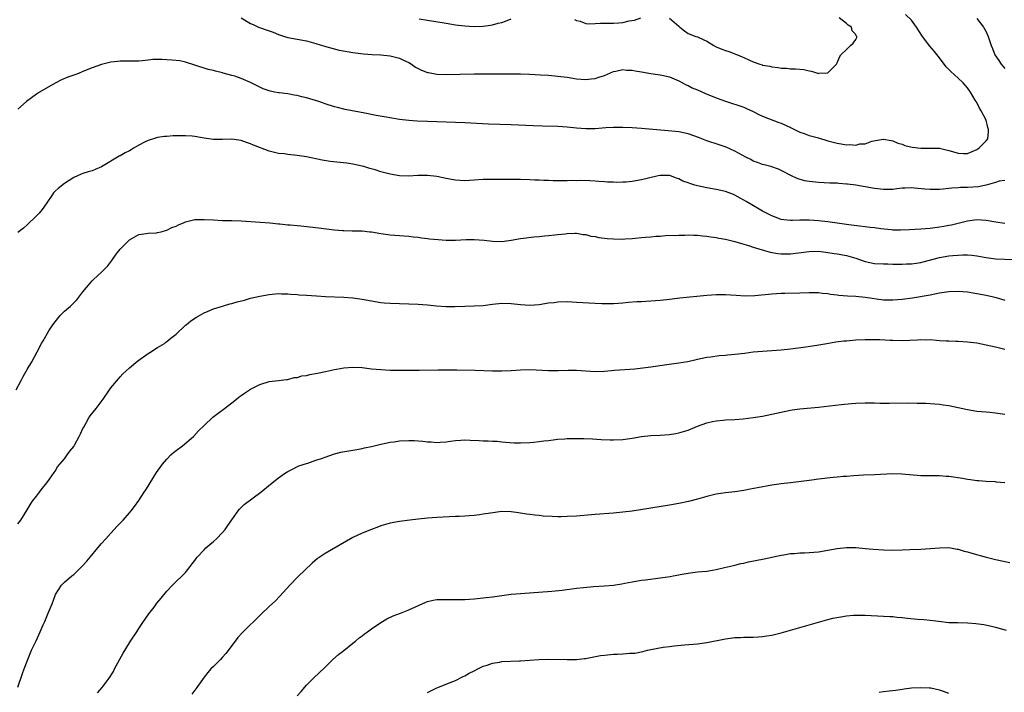
# Model space of a CAD drawing. Units: inches. Extents: x 2616000 to 2619000, y 1533000 to 1536000.
# Drawn here: x 2616491 to 2616703, y 1534086 to 1534231 of the extents above; entities that cross this region are included whole.
import ezdxf

# ---------------------------------------------------------------- set-up
doc = ezdxf.new("R2010")
doc.units = ezdxf.units.IN
doc.header["$MEASUREMENT"] = 0
doc.layers.add('LD26161533_10ft', color=92, linetype='Continuous')

msp = doc.modelspace()

# ---------------------------------------------------------------- linework, layer by layer
at = {"layer": 'LD26161533_10ft'}
for points, elevation in [([(2616539.01, 1534231.01), (2616541, 1534229.79), (2616541.53, 1534229.53), (2616542.73, 1534229), (2616545, 1534228.17), (2616545.88, 1534227.88), (2616547, 1534227.43), (2616548.27, 1534227), (2616549, 1534226.78), (2616551, 1534226.38), (2616553, 1534226.02), (2616555, 1534225.48), (2616556.88, 1534224.88), (2616558.43, 1534224.43), (2616560.06, 1534224.06), (2616561.75, 1534223.75), (2616563, 1534223.54), (2616565.26, 1534223.26), (2616567.12, 1534223.12), (2616569, 1534223.03), (2616571, 1534222.8), (2616571.26, 1534222.74), (2616573, 1534222.28), (2616573.85, 1534221.85), (2616575, 1534221.35), (2616575.57, 1534221), (2616576.4, 1534220.4), (2616577, 1534220.11), (2616577.72, 1534219.72), (2616579, 1534219.25), (2616579.2, 1534219.2), (2616581, 1534218.89), (2616583, 1534218.83), (2616589, 1534218.92), (2616593, 1534218.95), (2616599, 1534218.95), (2616601, 1534218.89), (2616603.25, 1534218.75), (2616605, 1534218.62), (2616607, 1534218.45), (2616609, 1534218.19), (2616611, 1534217.9), (2616613, 1534217.75), (2616614.14, 1534217.86), (2616615, 1534217.97), (2616615.8, 1534218.2), (2616617, 1534218.61), (2616619, 1534219.41), (2616619.49, 1534219.49), (2616621, 1534219.85), (2616621.75, 1534219.75), (2616623, 1534219.76), (2616623.6, 1534219.6), (2616625, 1534219.38), (2616627, 1534219.02), (2616629, 1534218.73), (2616629.38, 1534218.62), (2616631, 1534218.31), (2616633, 1534217.43), (2616634.55, 1534216.55), (2616635, 1534216.4), (2616635.9, 1534215.9), (2616637, 1534215.47), (2616638.71, 1534214.71), (2616641, 1534213.8), (2616643, 1534213.07), (2616647, 1534211.74), (2616647.52, 1534211.52), (2616649, 1534210.83), (2616650.19, 1534210.19), (2616651, 1534209.81), (2616654.49, 1534208.49), (2616655, 1534208.32), (2616657, 1534207.38), (2616659, 1534206.38), (2616659.92, 1534206.08), (2616661, 1534205.7), (2616663, 1534205.18), (2616665, 1534204.55), (2616667, 1534204), (2616667.9, 1534203.9), (2616669, 1534203.7), (2616669.75, 1534203.75), (2616671, 1534203.64), (2616671.86, 1534203.86), (2616673, 1534203.92), (2616674.43, 1534204.43), (2616676.89, 1534204.89), (2616677, 1534204.9), (2616678.6, 1534204.6), (2616679, 1534204.54), (2616680.07, 1534204.07), (2616681, 1534203.82), (2616681.56, 1534203.56), (2616683.16, 1534203.16), (2616685, 1534202.95), (2616687, 1534202.99), (2616689, 1534202.93), (2616691, 1534202.48), (2616691.78, 1534202.22), (2616693, 1534201.92), (2616694.19, 1534201.81), (2616695, 1534201.84), (2616697, 1534202.64), (2616697.2, 1534202.8), (2616697.53, 1534203), (2616699, 1534204.53), (2616699.35, 1534205), (2616699.56, 1534206.44), (2616699.54, 1534207), (2616699.39, 1534207.39), (2616699.01, 1534209), (2616697.97, 1534211), (2616697.57, 1534211.57), (2616697, 1534212.75), (2616696.89, 1534212.89), (2616696.86, 1534213), (2616696.69, 1534213.31), (2616695.67, 1534215), (2616695, 1534215.94), (2616694.5, 1534216.5), (2616694.11, 1534217), (2616693, 1534218.02), (2616691.42, 1534219.42), (2616691, 1534219.87), (2616690.43, 1534220.43), (2616689, 1534222.35), (2616687.83, 1534223.83), (2616686.92, 1534224.92), (2616685.35, 1534227), (2616684.03, 1534229), (2616683, 1534230.46), (2616681.69, 1534231.69)], 8070), ([(2616577.22, 1534230.78), (2616579, 1534230.5), (2616583, 1534229.81), (2616585, 1534229.49), (2616587, 1534229.23), (2616589, 1534229.1), (2616591, 1534229.18), (2616592.57, 1534229.43), (2616593, 1534229.48), (2616594.2, 1534229.8), (2616595, 1534230), (2616595.75, 1534230.25), (2616597, 1534230.76)], 8060), ([(2616610.6, 1534230.6), (2616611, 1534230.4), (2616611.77, 1534230.23), (2616613, 1534229.78), (2616613.69, 1534229.69), (2616615, 1534229.75), (2616616.16, 1534229.84), (2616617, 1534229.82), (2616618.15, 1534229.85), (2616619, 1534229.84), (2616620.12, 1534229.88), (2616621, 1534229.98), (2616622.33, 1534230.33), (2616623.51, 1534230.49), (2616624.81, 1534231)], 8060), ([(2616631, 1534230.93), (2616633, 1534229.17), (2616633.23, 1534229), (2616634.19, 1534228.19), (2616635, 1534227.63), (2616636.62, 1534227), (2616637, 1534226.87), (2616637.27, 1534226.73), (2616639, 1534225.97), (2616640.49, 1534225), (2616641, 1534224.76), (2616642.23, 1534224.23), (2616643, 1534223.95), (2616643.72, 1534223.72), (2616645, 1534223.24), (2616645.19, 1534223.19), (2616645.58, 1534223), (2616646.63, 1534222.63), (2616647, 1534222.43), (2616648.15, 1534221.85), (2616649, 1534221.52), (2616650.43, 1534221), (2616650.87, 1534220.87), (2616651, 1534220.82), (2616652.57, 1534220.57), (2616653, 1534220.43), (2616654.33, 1534220.33), (2616655, 1534220.14), (2616656.15, 1534220.15), (2616657, 1534220.01), (2616658.04, 1534220.04), (2616659.84, 1534219.84), (2616661, 1534219.57), (2616661.51, 1534219.51), (2616663, 1534219.04), (2616663.05, 1534219.05), (2616665, 1534219.16), (2616666.85, 1534221), (2616667, 1534221.28), (2616667.51, 1534222.49), (2616667.83, 1534223), (2616669, 1534224.2), (2616669.91, 1534225), (2616670.48, 1534225.52), (2616671, 1534226.34), (2616671.23, 1534226.77), (2616671.24, 1534227), (2616671.11, 1534227.11), (2616671, 1534227.42), (2616670.21, 1534228.21), (2616670.06, 1534229), (2616669.37, 1534229.37), (2616669, 1534229.77), (2616667.44, 1534231)], 8060), ([(2616697, 1534230.85), (2616698.46, 1534229), (2616699, 1534228), (2616699.45, 1534227), (2616699.68, 1534226.32), (2616700.07, 1534225), (2616700.36, 1534224.36), (2616700.91, 1534223), (2616701.78, 1534221.78), (2616702.24, 1534221), (2616702.6, 1534220.6), (2616703, 1534220.08)], 8080), ([(2616703, 1534195.99), (2616701.85, 1534195.85), (2616701, 1534195.55), (2616699.02, 1534194.98), (2616697.33, 1534194.67), (2616695, 1534194.53), (2616693.5, 1534194.5), (2616693, 1534194.45), (2616691.63, 1534194.37), (2616691, 1534194.26), (2616689.82, 1534194.18), (2616689, 1534194.05), (2616687.94, 1534194.06), (2616687, 1534194.04), (2616685.83, 1534194.17), (2616683.61, 1534194.39), (2616683, 1534194.43), (2616681.62, 1534194.38), (2616681, 1534194.34), (2616679.8, 1534194.2), (2616679, 1534194.08), (2616677, 1534194.04), (2616675, 1534194.28), (2616671, 1534194.99), (2616669.21, 1534195.21), (2616669, 1534195.25), (2616667.36, 1534195.36), (2616667, 1534195.4), (2616665.47, 1534195.47), (2616663, 1534195.61), (2616661.73, 1534195.73), (2616661, 1534195.82), (2616659.97, 1534195.97), (2616658.42, 1534196.42), (2616657.19, 1534197), (2616655, 1534198.17), (2616654.44, 1534198.44), (2616652.74, 1534199), (2616651.36, 1534199.36), (2616651, 1534199.44), (2616649.9, 1534199.9), (2616649, 1534200.2), (2616648.49, 1534200.49), (2616647.42, 1534201), (2616645, 1534202.35), (2616643.16, 1534203.16), (2616641.68, 1534203.68), (2616639, 1534204.57), (2616637.23, 1534205.23), (2616637, 1534205.34), (2616636.46, 1534205.54), (2616635, 1534206.04), (2616633, 1534206.45), (2616630.7, 1534206.7), (2616625, 1534207.16), (2616623, 1534207.32), (2616621, 1534207.42), (2616619, 1534207.4), (2616617.32, 1534207.32), (2616615, 1534207.14), (2616613, 1534207.12), (2616611, 1534207.29), (2616609, 1534207.51), (2616607, 1534207.63), (2616603.68, 1534207.68), (2616601.74, 1534207.74), (2616597, 1534207.96), (2616592.13, 1534208.13), (2616587, 1534208.4), (2616579, 1534208.71), (2616576.78, 1534208.78), (2616575, 1534208.88), (2616573, 1534209.13), (2616569.72, 1534209.72), (2616568, 1534210), (2616565.55, 1534210.45), (2616561.3, 1534211.3), (2616559.67, 1534211.67), (2616559, 1534211.86), (2616557, 1534212.52), (2616556.66, 1534212.66), (2616555.67, 1534213), (2616553, 1534213.77), (2616551.99, 1534214.01), (2616551, 1534214.28), (2616550.38, 1534214.38), (2616549, 1534214.64), (2616547.13, 1534214.87), (2616547, 1534214.87), (2616546.21, 1534215), (2616545.2, 1534215.2), (2616545, 1534215.28), (2616543.74, 1534215.74), (2616541, 1534217.06), (2616539, 1534217.93), (2616537.59, 1534218.41), (2616537, 1534218.61), (2616535.12, 1534219.12), (2616535, 1534219.16), (2616533.49, 1534219.49), (2616533, 1534219.68), (2616531.9, 1534219.9), (2616529, 1534220.81), (2616527, 1534221.48), (2616525.77, 1534221.77), (2616524.14, 1534221.86), (2616523, 1534221.97), (2616521.96, 1534222.04), (2616521, 1534222.03), (2616520, 1534222), (2616519, 1534221.86), (2616517.71, 1534221.71), (2616517, 1534221.65), (2616513, 1534221.69), (2616512.38, 1534221.62), (2616511, 1534221.44), (2616509, 1534220.92), (2616507, 1534220.24), (2616505, 1534219.42), (2616504.02, 1534219), (2616503.26, 1534218.74), (2616503, 1534218.63), (2616501.75, 1534218.25), (2616500.36, 1534217.64), (2616499, 1534216.97), (2616495.69, 1534215), (2616495, 1534214.56), (2616492.83, 1534213), (2616491, 1534211.35)], 8080), ([(2616703, 1534186.79), (2616701.08, 1534187.08), (2616699, 1534187.43), (2616697, 1534187.53), (2616695, 1534187.26), (2616691.57, 1534186.43), (2616691, 1534186.31), (2616689.9, 1534186.1), (2616689, 1534185.96), (2616687, 1534185.72), (2616685, 1534185.54), (2616682.58, 1534185.42), (2616680.65, 1534185.35), (2616679, 1534185.35), (2616678.63, 1534185.37), (2616676.38, 1534185.62), (2616675, 1534185.84), (2616674.07, 1534185.93), (2616673, 1534186.08), (2616671.81, 1534186.19), (2616669.52, 1534186.48), (2616665, 1534187.09), (2616663, 1534187.34), (2616661, 1534187.48), (2616659.45, 1534187.45), (2616659, 1534187.46), (2616657.41, 1534187.41), (2616657, 1534187.41), (2616655.56, 1534187.56), (2616655, 1534187.65), (2616653, 1534188.38), (2616651, 1534189.44), (2616648.33, 1534191), (2616647.5, 1534191.5), (2616647, 1534191.81), (2616646.2, 1534192.2), (2616645, 1534192.89), (2616644.73, 1534193), (2616643, 1534193.65), (2616641, 1534194.1), (2616639, 1534194.44), (2616637, 1534194.83), (2616636.43, 1534195), (2616635.33, 1534195.33), (2616635, 1534195.48), (2616633.88, 1534195.88), (2616633, 1534196.36), (2616632.49, 1534196.49), (2616631.19, 1534197), (2616631, 1534197.06), (2616629, 1534197.09), (2616628.54, 1534197), (2616626.52, 1534196.52), (2616625, 1534196.12), (2616623, 1534195.79), (2616621.68, 1534195.68), (2616621, 1534195.64), (2616619.61, 1534195.61), (2616619, 1534195.64), (2616617.66, 1534195.66), (2616617, 1534195.73), (2616615.78, 1534195.79), (2616615, 1534195.85), (2616613.91, 1534195.91), (2616611.98, 1534195.98), (2616611, 1534195.96), (2616609.99, 1534195.99), (2616609, 1534195.95), (2616607.97, 1534195.97), (2616607, 1534195.96), (2616605.97, 1534195.97), (2616605, 1534196), (2616604.01, 1534196.01), (2616603, 1534196.07), (2616602.08, 1534196.08), (2616601, 1534196.14), (2616599, 1534196.19), (2616595, 1534196.19), (2616593, 1534196.22), (2616591, 1534196.2), (2616589, 1534196.07), (2616587, 1534195.97), (2616585, 1534196.06), (2616584.19, 1534196.19), (2616583, 1534196.42), (2616581, 1534196.85), (2616579, 1534197.07), (2616576.94, 1534197.06), (2616575, 1534196.95), (2616573, 1534197), (2616571, 1534197.34), (2616569, 1534197.88), (2616567.73, 1534198.27), (2616566.59, 1534198.59), (2616565.33, 1534199), (2616565, 1534199.09), (2616563, 1534199.52), (2616561.7, 1534199.7), (2616558.12, 1534200.12), (2616556.39, 1534200.39), (2616553, 1534201.08), (2616551, 1534201.41), (2616549, 1534201.6), (2616548.29, 1534201.71), (2616547, 1534201.81), (2616545.88, 1534202.12), (2616545, 1534202.29), (2616541.63, 1534203.63), (2616541, 1534203.9), (2616540.16, 1534204.16), (2616539, 1534204.59), (2616537, 1534204.91), (2616535, 1534204.82), (2616534.84, 1534204.84), (2616533, 1534204.82), (2616531, 1534205.12), (2616529, 1534205.47), (2616528.48, 1534205.52), (2616527, 1534205.62), (2616525.58, 1534205.58), (2616525, 1534205.6), (2616524.4, 1534205.6), (2616523, 1534205.48), (2616522.54, 1534205.46), (2616521, 1534205.22), (2616520.81, 1534205.19), (2616519, 1534204.64), (2616518.23, 1534204.23), (2616517, 1534203.6), (2616516.02, 1534203), (2616515.37, 1534202.63), (2616515, 1534202.41), (2616514.05, 1534201.95), (2616513, 1534201.3), (2616512.78, 1534201.22), (2616509, 1534198.96), (2616507.61, 1534198.39), (2616507, 1534198.12), (2616506.13, 1534197.87), (2616505, 1534197.5), (2616504.64, 1534197.36), (2616503.8, 1534197), (2616503, 1534196.64), (2616501, 1534195.35), (2616499.7, 1534194.3), (2616499, 1534193.69), (2616498.67, 1534193.33), (2616498.43, 1534193), (2616497.08, 1534191), (2616496.22, 1534189.78), (2616495.58, 1534189), (2616495, 1534188.38), (2616493, 1534186.46), (2616492.23, 1534185.77), (2616491, 1534184.82)], 8090), ([(2616490.65, 1534151), (2616491.69, 1534153), (2616492.12, 1534153.88), (2616493, 1534155.34), (2616494.04, 1534157), (2616495.15, 1534159.15), (2616496.08, 1534161), (2616496.44, 1534161.56), (2616497.66, 1534163.66), (2616498.51, 1534165), (2616499, 1534165.64), (2616500.12, 1534167), (2616501, 1534167.92), (2616502.29, 1534169), (2616502.67, 1534169.34), (2616503, 1534169.74), (2616503.68, 1534170.32), (2616505, 1534172.05), (2616505.77, 1534173), (2616507, 1534174.44), (2616507.28, 1534174.72), (2616509, 1534176.3), (2616510.31, 1534177.69), (2616511.18, 1534178.82), (2616512.15, 1534180.15), (2616513, 1534181.26), (2616513.86, 1534182.14), (2616514.73, 1534183), (2616515, 1534183.25), (2616517, 1534184.38), (2616518.64, 1534184.64), (2616519, 1534184.72), (2616520.77, 1534184.77), (2616521, 1534184.8), (2616521.78, 1534185), (2616522.74, 1534185.26), (2616523, 1534185.3), (2616524.12, 1534185.88), (2616525, 1534186.22), (2616525.52, 1534186.48), (2616526.74, 1534187), (2616527, 1534187.12), (2616529, 1534187.63), (2616529.62, 1534187.62), (2616531, 1534187.65), (2616533, 1534187.52), (2616535, 1534187.44), (2616537, 1534187.44), (2616539, 1534187.37), (2616543.04, 1534187.04), (2616545.11, 1534186.89), (2616547, 1534186.71), (2616547.3, 1534186.7), (2616549, 1534186.51), (2616549.53, 1534186.47), (2616551, 1534186.3), (2616551.77, 1534186.23), (2616555, 1534185.88), (2616559, 1534185.43), (2616560.74, 1534185.26), (2616561, 1534185.24), (2616562.81, 1534185.19), (2616565, 1534185.16), (2616566.62, 1534185), (2616567, 1534184.96), (2616569, 1534184.62), (2616571, 1534184.34), (2616573, 1534184.16), (2616575, 1534184.01), (2616575.9, 1534183.9), (2616577, 1534183.8), (2616577.7, 1534183.7), (2616579, 1534183.55), (2616579.47, 1534183.47), (2616581.29, 1534183.29), (2616583, 1534183.19), (2616585, 1534183.2), (2616587.29, 1534183.29), (2616589, 1534183.3), (2616591.17, 1534183.17), (2616593, 1534182.97), (2616595, 1534182.92), (2616597, 1534183.18), (2616599, 1534183.53), (2616599.61, 1534183.61), (2616601.88, 1534183.88), (2616603, 1534183.95), (2616604.11, 1534184.11), (2616605, 1534184.17), (2616606.34, 1534184.34), (2616607, 1534184.38), (2616608.56, 1534184.56), (2616609, 1534184.6), (2616610.66, 1534184.66), (2616611, 1534184.69), (2616612.42, 1534184.42), (2616613, 1534184.41), (2616614.07, 1534184.07), (2616615, 1534183.96), (2616615.78, 1534183.78), (2616617.57, 1534183.57), (2616619, 1534183.47), (2616621, 1534183.42), (2616621.46, 1534183.46), (2616623, 1534183.52), (2616623.61, 1534183.61), (2616625, 1534183.73), (2616625.85, 1534183.85), (2616627, 1534183.93), (2616628.03, 1534184.03), (2616629, 1534184.07), (2616630.16, 1534184.16), (2616633, 1534184.29), (2616634.29, 1534184.29), (2616635, 1534184.32), (2616636.25, 1534184.25), (2616637, 1534184.26), (2616638.1, 1534184.1), (2616639, 1534184.06), (2616639.88, 1534183.88), (2616641, 1534183.77), (2616641.62, 1534183.62), (2616643, 1534183.4), (2616645, 1534182.91), (2616646.45, 1534182.45), (2616647, 1534182.32), (2616647.96, 1534182.04), (2616649, 1534181.69), (2616652.62, 1534180.62), (2616654.3, 1534180.3), (2616655, 1534180.23), (2616657, 1534180.22), (2616661, 1534180.76), (2616663, 1534180.8), (2616664.61, 1534180.61), (2616665, 1534180.55), (2616666.34, 1534180.34), (2616667, 1534180.21), (2616669, 1534179.87), (2616671, 1534179.33), (2616673, 1534178.63), (2616675, 1534178.19), (2616677, 1534178.06), (2616677.93, 1534178.07), (2616679, 1534178.03), (2616679.95, 1534178.05), (2616681, 1534178.02), (2616681.92, 1534178.08), (2616683, 1534178.1), (2616685, 1534178.4), (2616685.5, 1534178.5), (2616689, 1534179.44), (2616691, 1534179.79), (2616691.89, 1534179.89), (2616693, 1534179.98), (2616694.03, 1534180.03), (2616695, 1534180.01), (2616695.94, 1534179.94), (2616697, 1534179.8), (2616699, 1534179.45), (2616701, 1534179.19), (2616705, 1534179.06)], 8100), ([(2616491, 1534122.16), (2616491.68, 1534123), (2616493, 1534125.17), (2616494.08, 1534127), (2616495, 1534128.11), (2616495.63, 1534129), (2616496.22, 1534129.78), (2616497, 1534130.69), (2616497.78, 1534131.78), (2616498.78, 1534133.22), (2616499, 1534133.49), (2616499.55, 1534134.45), (2616500.03, 1534135), (2616501, 1534136.2), (2616501.62, 1534137), (2616502.16, 1534137.84), (2616503, 1534138.83), (2616503.25, 1534139.25), (2616504.18, 1534141), (2616504.44, 1534141.56), (2616505, 1534142.67), (2616505.15, 1534143), (2616506.27, 1534145), (2616506.55, 1534145.45), (2616507.83, 1534147), (2616509.35, 1534149), (2616510.69, 1534151), (2616511, 1534151.41), (2616512.6, 1534153.4), (2616513, 1534153.78), (2616513.58, 1534154.42), (2616514.17, 1534155), (2616515, 1534155.74), (2616516.78, 1534157.22), (2616519, 1534158.8), (2616519.34, 1534159), (2616521, 1534160.09), (2616522.51, 1534161), (2616522.78, 1534161.22), (2616523, 1534161.37), (2616523.88, 1534162.12), (2616525, 1534163), (2616527, 1534164.88), (2616527.16, 1534165), (2616528.14, 1534165.86), (2616529.35, 1534166.65), (2616530.02, 1534167), (2616531, 1534167.55), (2616531.9, 1534167.9), (2616533, 1534168.4), (2616534.98, 1534169.02), (2616536.52, 1534169.48), (2616537, 1534169.58), (2616538.1, 1534169.9), (2616539.69, 1534170.31), (2616541, 1534170.68), (2616543, 1534171.13), (2616545, 1534171.48), (2616547, 1534171.69), (2616547.65, 1534171.65), (2616549, 1534171.65), (2616549.57, 1534171.57), (2616551, 1534171.5), (2616551.44, 1534171.44), (2616553, 1534171.35), (2616555.19, 1534171.19), (2616557.07, 1534171.07), (2616561, 1534170.92), (2616563, 1534170.77), (2616565, 1534170.52), (2616567, 1534170.15), (2616569, 1534169.81), (2616569.73, 1534169.73), (2616571, 1534169.62), (2616573, 1534169.55), (2616575, 1534169.51), (2616577, 1534169.42), (2616579, 1534169.27), (2616580.95, 1534169.05), (2616583, 1534168.9), (2616584.9, 1534168.9), (2616587, 1534168.98), (2616589.03, 1534169.03), (2616591, 1534169.17), (2616593, 1534169.44), (2616595, 1534169.64), (2616597, 1534169.58), (2616599, 1534169.36), (2616601, 1534169.24), (2616603, 1534169.37), (2616605, 1534169.68), (2616606.19, 1534169.81), (2616607, 1534169.93), (2616609, 1534169.97), (2616611, 1534169.88), (2616615, 1534169.63), (2616616.44, 1534169.56), (2616617, 1534169.54), (2616619, 1534169.56), (2616621, 1534169.69), (2616622.18, 1534169.82), (2616624.01, 1534169.99), (2616625, 1534170.03), (2616625.9, 1534170.1), (2616627, 1534170.13), (2616629, 1534170.28), (2616630.43, 1534170.43), (2616633.23, 1534170.77), (2616639, 1534171.37), (2616641, 1534171.5), (2616643, 1534171.5), (2616645.33, 1534171.33), (2616647.24, 1534171.24), (2616649.3, 1534171.3), (2616653, 1534171.65), (2616655, 1534171.77), (2616655.79, 1534171.79), (2616659, 1534171.83), (2616661, 1534171.93), (2616661.92, 1534171.92), (2616663, 1534171.96), (2616663.82, 1534171.82), (2616665, 1534171.74), (2616665.6, 1534171.6), (2616667, 1534171.45), (2616667.38, 1534171.38), (2616669.22, 1534171.22), (2616671, 1534171.11), (2616673, 1534170.95), (2616677, 1534170.38), (2616679, 1534170.32), (2616681, 1534170.5), (2616683.19, 1534170.81), (2616687, 1534171.46), (2616689, 1534171.83), (2616691, 1534172.14), (2616693, 1534172.24), (2616695, 1534172.05), (2616697, 1534171.73), (2616699, 1534171.38), (2616700.58, 1534171), (2616701.14, 1534170.86), (2616703, 1534170.26)], 8110), ([(2616491, 1534087.05), (2616491.98, 1534090.02), (2616492.37, 1534091), (2616493, 1534092.7), (2616493.97, 1534095), (2616494.95, 1534097.05), (2616495.83, 1534099), (2616496.46, 1534100.46), (2616496.77, 1534101.23), (2616497.55, 1534103), (2616498.35, 1534105), (2616499, 1534106.81), (2616499.09, 1534107), (2616500.38, 1534109), (2616500.68, 1534109.32), (2616501, 1534109.64), (2616502.61, 1534111), (2616503, 1534111.31), (2616505, 1534113.23), (2616505.84, 1534114.16), (2616506.52, 1534115), (2616508.22, 1534117), (2616509, 1534117.97), (2616509.94, 1534119), (2616511, 1534120.22), (2616512.34, 1534121.66), (2616513.33, 1534122.67), (2616513.61, 1534123), (2616515, 1534124.56), (2616515.37, 1534125), (2616516.07, 1534125.93), (2616517, 1534127.23), (2616518.16, 1534129), (2616518.48, 1534129.52), (2616519, 1534130.3), (2616519.42, 1534131), (2616520.8, 1534133.2), (2616522.08, 1534135), (2616523, 1534136.12), (2616523.88, 1534137), (2616524.47, 1534137.53), (2616525, 1534137.97), (2616526.36, 1534139), (2616528.71, 1534141), (2616529.83, 1534142.17), (2616531, 1534143.36), (2616532.89, 1534145.11), (2616534.02, 1534145.98), (2616535.42, 1534147), (2616537, 1534148.23), (2616537.97, 1534149), (2616538.52, 1534149.48), (2616539, 1534149.81), (2616539.68, 1534150.32), (2616541, 1534151.15), (2616543, 1534152.18), (2616545, 1534152.81), (2616547, 1534153.03), (2616548.75, 1534153.25), (2616549, 1534153.26), (2616550.37, 1534153.63), (2616551, 1534153.68), (2616552, 1534154), (2616553, 1534154.12), (2616553.7, 1534154.3), (2616555.4, 1534154.6), (2616557.07, 1534154.93), (2616559, 1534155.38), (2616559.46, 1534155.46), (2616561, 1534155.74), (2616563, 1534155.87), (2616565, 1534155.77), (2616567, 1534155.55), (2616569, 1534155.36), (2616571, 1534155.25), (2616573, 1534155.21), (2616575.2, 1534155.2), (2616577.22, 1534155.22), (2616581.32, 1534155.32), (2616583.33, 1534155.33), (2616585.31, 1534155.32), (2616589.23, 1534155.23), (2616593, 1534155.08), (2616595, 1534155.06), (2616597, 1534155.15), (2616599, 1534155.29), (2616601, 1534155.36), (2616605, 1534155.16), (2616607.18, 1534155.18), (2616609.24, 1534155.23), (2616611, 1534155.2), (2616613, 1534155.07), (2616615, 1534154.96), (2616617, 1534155.01), (2616619.2, 1534155.2), (2616623.55, 1534155.55), (2616625.81, 1534155.81), (2616627, 1534155.98), (2616630.43, 1534156.43), (2616633, 1534156.79), (2616634.87, 1534157.13), (2616636.52, 1534157.48), (2616637, 1534157.6), (2616639, 1534158), (2616639.87, 1534158.13), (2616641.65, 1534158.35), (2616643, 1534158.47), (2616643.46, 1534158.54), (2616645, 1534158.67), (2616647.09, 1534158.9), (2616649, 1534159.14), (2616651, 1534159.34), (2616655, 1534159.6), (2616657, 1534159.8), (2616660.26, 1534160.26), (2616662.63, 1534160.63), (2616664.81, 1534161), (2616666.7, 1534161.3), (2616668.48, 1534161.52), (2616669, 1534161.57), (2616671, 1534161.73), (2616673, 1534161.83), (2616675, 1534161.84), (2616676.19, 1534161.81), (2616678.3, 1534161.7), (2616679, 1534161.65), (2616681, 1534161.61), (2616684.24, 1534161.76), (2616685, 1534161.82), (2616686.22, 1534161.78), (2616687, 1534161.79), (2616688.33, 1534161.67), (2616689, 1534161.64), (2616690.46, 1534161.54), (2616691, 1534161.53), (2616692.53, 1534161.47), (2616693, 1534161.47), (2616695, 1534161.33), (2616697, 1534161.08), (2616699, 1534160.7), (2616701, 1534160.27), (2616703, 1534159.78)], 8120), ([(2616508.15, 1534085.85), (2616509.15, 1534087), (2616510.59, 1534089), (2616511.52, 1534090.48), (2616511.77, 1534091), (2616513.64, 1534094.36), (2616515, 1534096.64), (2616515.23, 1534097), (2616516.53, 1534099), (2616517, 1534099.68), (2616517.87, 1534101), (2616519.17, 1534102.83), (2616520.27, 1534104.27), (2616520.89, 1534105.11), (2616521.76, 1534106.24), (2616523, 1534107.75), (2616524.23, 1534109), (2616524.6, 1534109.4), (2616525, 1534109.79), (2616526.32, 1534111), (2616527, 1534111.76), (2616528.03, 1534113), (2616528.43, 1534113.57), (2616529, 1534114.31), (2616529.28, 1534114.72), (2616529.51, 1534115), (2616531, 1534116.64), (2616531.38, 1534117), (2616532.25, 1534117.75), (2616533, 1534118.38), (2616533.69, 1534119), (2616535, 1534120.35), (2616535.56, 1534121), (2616536.13, 1534121.87), (2616538.33, 1534125), (2616538.63, 1534125.37), (2616539, 1534125.71), (2616539.65, 1534126.35), (2616543.23, 1534129), (2616545.27, 1534130.73), (2616547, 1534132.08), (2616548.3, 1534133), (2616549, 1534133.44), (2616549.87, 1534133.87), (2616551.36, 1534134.64), (2616553, 1534135.2), (2616553.27, 1534135.27), (2616555, 1534135.86), (2616556.27, 1534136.27), (2616557, 1534136.55), (2616559, 1534137.22), (2616560.42, 1534137.58), (2616562.11, 1534137.89), (2616563, 1534138), (2616563.82, 1534138.18), (2616565, 1534138.37), (2616565.49, 1534138.51), (2616567, 1534138.82), (2616569, 1534139.32), (2616569.37, 1534139.37), (2616571, 1534139.76), (2616571.85, 1534139.85), (2616573, 1534140.05), (2616575, 1534140.13), (2616576.12, 1534140.12), (2616577, 1534140.03), (2616577.98, 1534139.98), (2616579, 1534139.8), (2616579.8, 1534139.8), (2616581, 1534139.67), (2616581.74, 1534139.74), (2616583, 1534139.84), (2616583.96, 1534139.96), (2616585, 1534140.14), (2616586.17, 1534140.17), (2616587, 1534140.25), (2616588.17, 1534140.17), (2616590.1, 1534140.1), (2616591, 1534140.03), (2616592.04, 1534140.04), (2616593, 1534139.98), (2616593.94, 1534139.94), (2616595, 1534139.86), (2616595.77, 1534139.77), (2616597.63, 1534139.63), (2616599, 1534139.61), (2616601, 1534139.7), (2616601.78, 1534139.78), (2616603, 1534139.87), (2616604.01, 1534140.01), (2616605, 1534140.11), (2616607, 1534140.38), (2616608.48, 1534140.48), (2616609, 1534140.54), (2616611, 1534140.57), (2616612.56, 1534140.56), (2616614.47, 1534140.47), (2616616.31, 1534140.31), (2616618.22, 1534140.22), (2616619, 1534140.22), (2616621, 1534140.35), (2616623, 1534140.64), (2616625, 1534140.98), (2616627, 1534141.17), (2616629, 1534141.24), (2616631, 1534141.38), (2616632.38, 1534141.62), (2616633, 1534141.74), (2616635, 1534142.36), (2616637, 1534143.19), (2616639, 1534143.92), (2616640.22, 1534144.22), (2616641, 1534144.36), (2616642.51, 1534144.51), (2616643, 1534144.52), (2616645, 1534144.63), (2616646.8, 1534144.8), (2616649, 1534145.07), (2616651, 1534145.34), (2616653, 1534145.74), (2616654.01, 1534145.99), (2616655.64, 1534146.36), (2616657.33, 1534146.67), (2616659, 1534146.9), (2616663, 1534147.31), (2616667.86, 1534147.86), (2616670.06, 1534148.06), (2616671, 1534148.13), (2616673, 1534148.21), (2616674.19, 1534148.19), (2616675, 1534148.2), (2616676.17, 1534148.17), (2616678.16, 1534148.16), (2616682.19, 1534148.19), (2616684.17, 1534148.17), (2616686.11, 1534148.11), (2616687, 1534148.06), (2616689, 1534147.91), (2616689.79, 1534147.79), (2616691, 1534147.64), (2616693, 1534147.22), (2616695, 1534146.77), (2616697, 1534146.44), (2616699, 1534146.24), (2616699.83, 1534146.17), (2616701, 1534146.04), (2616703, 1534145.77)], 8130), ([(2616703, 1534131.02), (2616701.16, 1534131.16), (2616701, 1534131.19), (2616699, 1534131.3), (2616697.44, 1534131.44), (2616697, 1534131.45), (2616695.67, 1534131.67), (2616695, 1534131.73), (2616693.95, 1534131.95), (2616691, 1534132.38), (2616690.4, 1534132.4), (2616689, 1534132.51), (2616688.49, 1534132.49), (2616687, 1534132.52), (2616686.5, 1534132.5), (2616685, 1534132.54), (2616680.88, 1534132.88), (2616679, 1534132.91), (2616675, 1534132.74), (2616672.67, 1534132.67), (2616670.54, 1534132.54), (2616669, 1534132.4), (2616668.37, 1534132.37), (2616667, 1534132.23), (2616666.17, 1534132.17), (2616663, 1534131.81), (2616661.59, 1534131.59), (2616659.27, 1534131.27), (2616657, 1534131.04), (2616655, 1534130.82), (2616653, 1534130.49), (2616649.9, 1534129.9), (2616648.36, 1534129.64), (2616647, 1534129.38), (2616645, 1534129.09), (2616643, 1534128.87), (2616641, 1534128.54), (2616639, 1534128.04), (2616637, 1534127.47), (2616635.11, 1534127), (2616633, 1534126.58), (2616631, 1534126.24), (2616623, 1534124.94), (2616621, 1534124.67), (2616619, 1534124.5), (2616615, 1534124.22), (2616611, 1534123.87), (2616609, 1534123.76), (2616607.73, 1534123.73), (2616607, 1534123.73), (2616605.76, 1534123.76), (2616603.87, 1534123.87), (2616603, 1534123.97), (2616602.04, 1534124.04), (2616601, 1534124.17), (2616600.25, 1534124.25), (2616599, 1534124.48), (2616598.53, 1534124.53), (2616597, 1534124.81), (2616595, 1534124.86), (2616592.52, 1534124.52), (2616591, 1534124.24), (2616590.16, 1534124.16), (2616589, 1534123.99), (2616587.93, 1534123.93), (2616587, 1534123.84), (2616585.8, 1534123.8), (2616585, 1534123.74), (2616581, 1534123.55), (2616579, 1534123.42), (2616577, 1534123.22), (2616575.2, 1534123), (2616573, 1534122.68), (2616571, 1534122.31), (2616569, 1534121.73), (2616568.47, 1534121.53), (2616567, 1534121.01), (2616565, 1534120.19), (2616563, 1534119.25), (2616557, 1534115.85), (2616555.33, 1534114.67), (2616554.25, 1534113.75), (2616551.18, 1534110.82), (2616549.43, 1534109), (2616547.32, 1534106.68), (2616546.34, 1534105.66), (2616545, 1534104.42), (2616543.26, 1534102.74), (2616539.22, 1534098.78), (2616538.27, 1534097.73), (2616537.67, 1534097), (2616535.67, 1534094.33), (2616535, 1534093.53), (2616534.51, 1534093), (2616533, 1534091.55), (2616532.48, 1534091), (2616531.79, 1534090.21), (2616531, 1534089.26), (2616529.45, 1534087), (2616529.26, 1534086.74), (2616529, 1534086.44), (2616528.4, 1534085.6)], 8140), ([(2616551, 1534085.25), (2616551.84, 1534086.16), (2616553, 1534087.48), (2616554.52, 1534089), (2616557, 1534091.35), (2616558.67, 1534093), (2616559.91, 1534094.09), (2616561.07, 1534094.93), (2616563, 1534096.51), (2616563.57, 1534097), (2616564.32, 1534097.68), (2616565, 1534098.14), (2616565.48, 1534098.52), (2616566.15, 1534099), (2616567, 1534099.64), (2616568.99, 1534101.01), (2616570.24, 1534101.76), (2616571.6, 1534102.4), (2616573.22, 1534103), (2616575, 1534103.7), (2616578.62, 1534105.38), (2616579, 1534105.53), (2616580.19, 1534105.81), (2616581, 1534105.92), (2616582.04, 1534105.96), (2616585, 1534105.9), (2616586.09, 1534105.91), (2616587, 1534105.92), (2616589, 1534106.05), (2616591, 1534106.27), (2616591.63, 1534106.37), (2616593, 1534106.53), (2616595, 1534106.8), (2616597, 1534107.04), (2616599, 1534107.22), (2616605.72, 1534107.72), (2616607.95, 1534107.95), (2616611, 1534108.35), (2616612.52, 1534108.52), (2616614.7, 1534108.7), (2616617, 1534108.85), (2616619, 1534109.04), (2616620.72, 1534109.28), (2616621.42, 1534109.42), (2616623, 1534109.71), (2616625, 1534110.07), (2616625.81, 1534110.19), (2616631.11, 1534110.9), (2616631.76, 1534111), (2616633, 1534111.21), (2616633.29, 1534111.29), (2616635, 1534111.6), (2616637, 1534111.87), (2616637.93, 1534111.93), (2616639, 1534112.05), (2616640.22, 1534112.22), (2616641, 1534112.37), (2616642.78, 1534112.78), (2616644.73, 1534113.27), (2616645, 1534113.32), (2616646.34, 1534113.66), (2616647, 1534113.77), (2616647.99, 1534114.01), (2616651.31, 1534114.69), (2616655, 1534115.48), (2616655.56, 1534115.56), (2616657, 1534115.8), (2616657.84, 1534115.84), (2616659, 1534115.95), (2616659.97, 1534115.97), (2616661, 1534116.03), (2616663, 1534116.21), (2616665, 1534116.53), (2616667, 1534116.89), (2616669, 1534117.11), (2616671, 1534117.09), (2616673, 1534116.91), (2616674.74, 1534116.74), (2616677, 1534116.58), (2616679, 1534116.55), (2616681, 1534116.59), (2616682.65, 1534116.65), (2616685, 1534116.76), (2616687, 1534116.9), (2616689, 1534117.07), (2616691, 1534117.08), (2616692.76, 1534116.76), (2616693, 1534116.73), (2616694.33, 1534116.33), (2616695, 1534116.17), (2616695.91, 1534115.91), (2616699, 1534115.06), (2616701, 1534114.55), (2616704.1, 1534113.9)], 8150), ([(2616579, 1534085.95), (2616579.71, 1534086.29), (2616581, 1534086.95), (2616584.12, 1534088.12), (2616585, 1534088.49), (2616586.64, 1534089.36), (2616587, 1534089.49), (2616587.93, 1534090.07), (2616589, 1534090.58), (2616589.81, 1534091), (2616591, 1534091.58), (2616591.83, 1534091.83), (2616593, 1534092.26), (2616594.49, 1534092.49), (2616595, 1534092.58), (2616598.74, 1534092.74), (2616599, 1534092.74), (2616600.9, 1534092.9), (2616603, 1534093.04), (2616605.09, 1534093.09), (2616609, 1534093), (2616611, 1534093.04), (2616612.76, 1534093.24), (2616613, 1534093.26), (2616613.3, 1534093.3), (2616616.14, 1534093.86), (2616617, 1534093.99), (2616619, 1534094.19), (2616619.81, 1534094.19), (2616621, 1534094.26), (2616622.37, 1534094.37), (2616623, 1534094.37), (2616623.58, 1534094.42), (2616625.25, 1534094.75), (2616626.24, 1534095), (2616627, 1534095.17), (2616629.67, 1534095.67), (2616631, 1534095.84), (2616631.99, 1534095.99), (2616634.21, 1534096.21), (2616637, 1534096.42), (2616639, 1534096.65), (2616643, 1534097.47), (2616645, 1534097.74), (2616646.23, 1534097.77), (2616647, 1534097.83), (2616648.19, 1534097.81), (2616649, 1534097.86), (2616650.11, 1534097.89), (2616651, 1534097.98), (2616651.9, 1534098.1), (2616653, 1534098.28), (2616653.57, 1534098.43), (2616655, 1534098.78), (2616657.51, 1534099.51), (2616661, 1534100.49), (2616664.49, 1534101.51), (2616665, 1534101.61), (2616666.1, 1534101.9), (2616667.8, 1534102.2), (2616669, 1534102.4), (2616670.54, 1534102.54), (2616671, 1534102.57), (2616671.44, 1534102.56), (2616673, 1534102.57), (2616677, 1534102.38), (2616678.3, 1534102.3), (2616679, 1534102.25), (2616679.85, 1534102.15), (2616681, 1534102.05), (2616682.09, 1534101.91), (2616684.28, 1534101.72), (2616685.63, 1534101.63), (2616687, 1534101.49), (2616688.75, 1534101.25), (2616690.99, 1534100.99), (2616692.95, 1534100.95), (2616695, 1534100.94), (2616696.8, 1534100.8), (2616698.55, 1534100.55), (2616700.19, 1534100.19), (2616701, 1534099.97), (2616703.3, 1534099.3)], 8160), ([(2616691, 1534085.71), (2616689.85, 1534086.15), (2616689, 1534086.4), (2616687.16, 1534086.84), (2616686.88, 1534086.88), (2616685, 1534086.96), (2616683, 1534086.83), (2616681.38, 1534086.62), (2616681, 1534086.59), (2616679.63, 1534086.37), (2616678.21, 1534086.21), (2616677, 1534086.05), (2616676.05, 1534085.95)], 8170)]:
    msp.add_lwpolyline(points, dxfattribs=dict(at, elevation=elevation))

doc.saveas('drawing.dxf')
